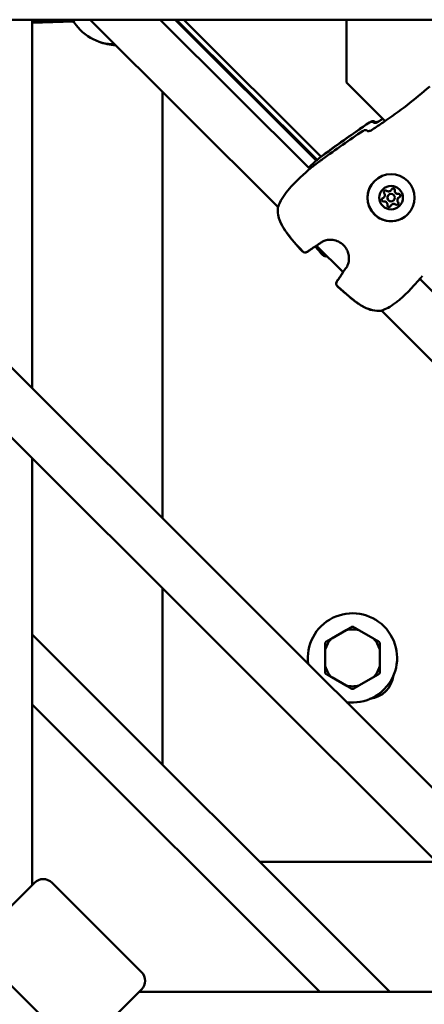
# Model space of a CAD drawing. Units: millimetres. Extents: x 47422 to 100869, y 53125 to 73251.
# Drawn here: x 59754 to 59917, y 62781 to 63178 of the extents above; entities that cross this region are included whole.
import ezdxf

# ---------------------------------------------------------------- set-up
doc = ezdxf.new("R2010")
doc.units = ezdxf.units.MM
doc.layers.add('MD_Visible', color=7, linetype='Continuous', lineweight=50)

# ---------------------------------------------------------------- blocks, each defined once
blk = doc.blocks.new('CustomObjectsInViewport8_0')
at = {"layer": 'MD_Visible'}
for p, q in [((4048.71, 1823.46), (3519.27, 2352.89)), ((4062.85, 1837.6), (3547.55, 2352.89)), ((3608.54, 2352.89), (4013.91, 2352.89)), ((3696.34, 2352.89), (3696.34, 2204.1)), ((3696.34, 2352.52), (3712.8, 2352.53)), ((3696.34, 2351.67), (3713, 2352.22)), ((3795.52, 2277.15), (3719.77, 2352.89)), ((3808.33, 2292.62), (3748.05, 2352.89)), ((3810.95, 2295.99), (3754.05, 2352.89)), ((3811.32, 2296.32), (3754.64, 2352.89)), ((3812.86, 2297.51), (3757.48, 2352.89)), ((3823.14, 2352.89), (3823.14, 2327.54)), ((3823.14, 2327.54), (3838.73, 2311.95)), ((3748.91, 2151.54), (3748.91, 2323.75)), ((3834.38, 2311.18), (3834.32, 2311.23)), ((3838.85, 2311.83), (3838.85, 2311.83)), ((3840.07, 2282.09), (3840.06, 2282.08)), ((3841.02, 2283.94), (3841.01, 2283.93)), ((3841.02, 2283.94), (3841.02, 2283.94)), ((3838.22, 2281.14), (3838.21, 2281.13)), ((3838.22, 2281.14), (3838.22, 2281.14)), ((3841.23, 2278.12), (3841.23, 2278.11)), ((3841.24, 2278.12), (3841.23, 2278.12)), ((3842.19, 2279.97), (3842.18, 2279.96)), ((3844.03, 2280.92), (3844.03, 2280.92)), ((3844.04, 2280.92), (3844.03, 2280.92)), ((3821.73, 2250.94), (3811.03, 2261.63)), ((3978.04, 2122.91), (3852.71, 2248.23)), ((3965.22, 2107.44), (3837.24, 2235.42)), ((3696.34, 2175.82), (3696.34, 2003.46)), ((3748.91, 2052.04), (3748.91, 2123.25)), ((3840.62, 1960.33), (3696.34, 2104.6)), ((3822.97, 2106.41), (3817.16, 2103.05)), ((3833.97, 2103.05), (3828.16, 2106.41)), ((3814.56, 2098.56), (3814.56, 2091.85)), ((3836.56, 2091.85), (3836.56, 2098.56)), ((3817.16, 2087.35), (3822.97, 2084)), ((3828.16, 2084), (3833.97, 2087.35)), ((3812.34, 1960.33), (3696.34, 2076.32)), ((3859.27, 2012.89), (3788.05, 2012.89)), ((3675.38, 1982.5), (3697.3, 2004.42)), ((3704.38, 2004.42), (3740.44, 1968.36)), ((3675.38, 1975.43), (3711.45, 1939.37)), ((3740.44, 1961.29), (3718.52, 1939.37)), ((3739.48, 1960.33), (3911.84, 1960.33))]:
    blk.add_line(p, q, dxfattribs=at)
at = {"layer": 'MD_Visible', "extrusion": (0, 0, -1)}
for centre, radius, start, end in [((-3729.91, 2362.89), 20, 270.4086, 330), ((-3730.81, 2362.55), 20, 272.029, 292.4344), ((-3833.26, 2310.17), 1.5, 55.5386, 135), ((-3833.29, 2310.2), 1.5, 55.5364, 115.1757), ((-3833.74, 2310.46), 1.5, 55.4839, 129.4706), ((-3830.68, 2306.83), 1.5, 55.5378, 129.6246), ((-3812.58, 2295.41), 1.5, 50.2877, 52.8556), ((-3812.61, 2295.44), 1.5, 50.7447, 52.8557), ((-3810, 2292.06), 1.5, 50.5666, 52.8551), ((-3796.97, 2276.85), 1.5, 6.7327, 11.7484), ((-3796.99, 2276.88), 1.5, 6.6008, 19.2188), ((-3806.43, 2260.37), 1.5, 234.2713, 318.0368), ((-3806.47, 2260.41), 1.5, 234.3145, 318.0225), ((-3810.69, 2263.17), 1.5, 230.7702, 239.2598), ((-3814.73, 2258.8), 1.5, 249.129, 317.9831), ((-3814.77, 2258.84), 1.5, 251.4835, 317.9684), ((-3823.27, 2250.6), 1.5, 30.7402, 39.2298), ((-3820.47, 2246.33), 1.5, 311.9632, 35.7287), ((-3820.51, 2246.37), 1.5, 311.9775, 35.6855), ((-3852.16, 2249.9), 1.5, 217.1449, 219.4334), ((-3836.95, 2236.87), 1.5, 258.2516, 263.2673), ((-3836.98, 2236.89), 1.5, 250.7812, 263.3992), ((-3831.22, 2089.55), 11, 187.1643, 262.8357), ((-3700.84, 2000.88), 5, 45, 135), ((-3736.9, 1964.82), 5, 135, 225)]:
    blk.add_arc(centre, radius, start, end, dxfattribs=at)
at = {"layer": 'MD_Visible'}
for radius, start, end in [(18, 262.0285, 187.9715), (12.5, 88.3576, 91.6424), (11.5, 76.9574, 103.0426), (11.5, 136.9574, 163.0426), (12.5, 148.3576, 151.6424), (11.5, 16.9574, 43.0426), (12.5, 28.3576, 31.6424), (11.5, 196.9574, 223.0426), (11.5, 316.9574, 343.0426), (12.5, 208.3576, 211.6424), (12.5, 328.3576, 331.6424), (11.5, 256.9574, 283.0426), (12.5, 268.3576, 271.6424)]:
    blk.add_arc((3825.56, 2095.2), radius, start, end, dxfattribs=at)
for centre, major_axis, ratio, start_param, end_param in [((3833.29, 2310.2), (-0.64, -1.36), 0.999324, 3.141483, 3.141593), ((3837.3, 2282.06), (-0.918, 0.918), 0.999995, 2.751674, 4.578708), ((3838.89, 2283.27), (-0.495, 0.495), 0.999995, -1.437116, -0.767316), ((3840.1, 2284.85), (-0.918, 0.918), 0.999995, 1.704476, 3.141593), ((3840.1, 2284.85), (-0.918, 0.918), 0.999995, 1.704476, 3.141593), ((3840.1, 2284.86), (-0.918, 0.918), 0.999995, 1.704476, 3.531511), ((3841.12, 2281.02), (-1.06, 1.06), 0.999995, 0, 3.141593), ((3841.13, 2281.03), (-1.06, 1.06), 0.999995, -2.356192, 3.926993), ((3841.95, 2284.08), (-0.495, 0.495), 0.999995, -0.279909, -0.001636), ((3841.95, 2284.08), (-0.495, 0.495), 0.999995, 3.798871, 5.235987), ((3843.92, 2283.82), (-0.918, 0.918), 0.999995, 0.657279, 2.484313), ((3843.93, 2283.83), (-0.918, 0.918), 0.999995, 0.657279, 2.484313), ((3843.93, 2283.83), (-0.918, 0.918), 0.999995, 0.657279, 2.484313), ((3844.18, 2281.85), (-0.495, 0.495), 0.999995, -2.094395, -0.657279), ((3838.07, 2280.21), (-0.495, 0.495), 0.999995, -0.389919, -0.001636), ((3837.29, 2282.05), (-0.918, 0.918), 0.999995, 2.751674, 3.141593), ((3837.3, 2282.05), (-0.918, 0.918), 0.999995, 2.751674, 3.141593), ((3838.33, 2278.23), (-0.918, 0.918), 0.999995, 3.798871, 5.625906), ((3842.15, 2277.2), (-0.918, 0.918), 0.999995, 0, 0.389918), ((3842.15, 2277.2), (-0.918, 0.918), 0.999995, 0, 0.389918), ((3842.15, 2277.2), (-0.918, 0.918), 0.999995, -1.437116, 0.389918), ((3844.95, 2280), (-0.918, 0.918), 0.999995, 0, 1.437116), ((3844.95, 2280), (-0.918, 0.918), 0.999995, 0, 1.437116), ((3844.95, 2280), (-0.918, 0.918), 0.999995, -0.389919, 1.437116), ((3843.36, 2278.79), (-0.495, 0.495), 0.999995, 3.908908, 4.578708), ((3844.18, 2281.85), (-0.495, 0.495), 0.999995, 3.143228, 3.421501), ((3840.31, 2277.97), (-0.495, 0.495), 0.999995, 3.143228, 3.531511)]:
    blk.add_ellipse(centre, major_axis=major_axis, ratio=ratio, start_param=start_param, end_param=end_param, dxfattribs=at)
at = {"layer": 'MD_Visible', "extrusion": (0, 0, -1)}
for centre, major_axis, ratio, start_param, end_param in [((3833.74, 2310.46), (-0.95, -1.16), 0.999396, 3.141593, 3.237216), ((3830.68, 2306.83), (-0.96, -1.16), 0.999396, 3.141593, 3.235467), ((3812.61, 2295.44), (0.91, -1.2), 0.012357, 3.141593, 3.15221), ((3841.12, 2281.02), (-6.72, 6.72), 0.999995, -0.785400524173218, 5.497784783006368), ((3841.13, 2281.03), (-3.36, 3.36), 0.999995, -0.7854005241881624, 5.497784782991424), ((3838.89, 2283.27), (-0.495, 0.495), 0.999995, 4.84607, 7.720302), ((3838.88, 2283.26), (-0.495, 0.495), 0.999995, 0.00721, 1.437116), ((3838.89, 2283.27), (-0.495, 0.495), 0.999995, 0.767304, 1.437116), ((3841.95, 2284.09), (-0.495, 0.495), 0.999995, -0.389918, 2.484314), ((3841.94, 2284.08), (-0.495, 0.495), 0.999995, 0.00721, 2.484314), ((3841.95, 2284.08), (-0.495, 0.495), 0.999995, 0.001628, 0.279894), ((3841.95, 2284.08), (-0.495, 0.495), 0.999995, 1.814502, 2.484314), ((3843.93, 2283.83), (-0.918, 0.918), 0.999995, 3.798872, 5.625906), ((3844.18, 2281.85), (-0.495, 0.495), 0.999995, 0.657279, 3.531511), ((3844.18, 2281.84), (-0.495, 0.495), 0.999995, 0.657279, 3.134382), ((3844.18, 2281.85), (-0.495, 0.495), 0.999995, 0.657279, 1.327091), ((3838.07, 2280.21), (-0.495, 0.495), 0.999995, 3.798872, 6.673104), ((3838.06, 2280.2), (-0.495, 0.495), 0.999995, 0.00721, 0.389919), ((3838.07, 2280.21), (-0.495, 0.495), 0.999995, 0.001628, 0.389919), ((3840.31, 2277.97), (-0.495, 0.495), 0.999995, 2.751675, 5.625906), ((3843.37, 2278.79), (-0.495, 0.495), 0.999995, 1.704477, 4.578709), ((3843.36, 2278.79), (-0.495, 0.495), 0.999995, 1.704477, 3.134382), ((3843.36, 2278.79), (-0.495, 0.495), 0.999995, 1.704477, 2.374289), ((3844.18, 2281.85), (-0.495, 0.495), 0.999995, 2.8617, 3.139965), ((3840.31, 2277.97), (-0.495, 0.495), 0.999995, 2.751675, 3.139965), ((3840.3, 2277.97), (-0.495, 0.495), 0.999995, 2.751675, 3.134382)]:
    blk.add_ellipse(centre, major_axis=major_axis, ratio=ratio, start_param=start_param, end_param=end_param, dxfattribs=at)
at = {"layer": 'MD_Visible'}
for points in [[(3837.97, 2311.42), (3844.49, 2315.89), (3850.78, 2320.72), (3856.69, 2325.97)], [(3817.69, 2301.11), (3822.55, 2304.64), (3827.49, 2308.04), (3832.44, 2311.44)], [(3832.74, 2311.6), (3832.79, 2311.63), (3832.84, 2311.67), (3832.89, 2311.7)], [(3833.66, 2308.54), (3835.11, 2309.49), (3836.54, 2310.45), (3837.97, 2311.42)], [(3836.19, 2311.84), (3836.73, 2312.18), (3837.26, 2312.54), (3837.79, 2312.89)], [(3836.3, 2311.94), (3836.79, 2312.26), (3837.28, 2312.59), (3837.77, 2312.91)], [(3813.41, 2296.51), (3818.8, 2300.48), (3824.32, 2304.28), (3829.83, 2308.06)], [(3812.14, 2296.96), (3812.8, 2297.47), (3813.46, 2297.98), (3814.12, 2298.48)], [(3809.53, 2293.59), (3810.4, 2294.25), (3811.26, 2294.92), (3812.14, 2295.58)], [(3810.95, 2296), (3811.24, 2296.25), (3811.48, 2296.45), (3811.66, 2296.6)], [(3811.68, 2296.61), (3811.82, 2296.71), (3811.97, 2296.82), (3812.11, 2296.93)], [(3809.1, 2293.26), (3809.24, 2293.37), (3809.38, 2293.48), (3809.53, 2293.59)], [(3812.62, 2262.76), (3812.25, 2262.49), (3811.92, 2262.24), (3811.64, 2262.01)], [(3811.04, 2261.62), (3809.76, 2260.85), (3808.51, 2260.02), (3807.31, 2259.15)], [(3811.46, 2261.89), (3810.05, 2261.04), (3808.67, 2260.14), (3807.34, 2259.19)], [(3813.61, 2257.8), (3812.57, 2258.96), (3811.54, 2260.12), (3810.52, 2261.31)], [(3813.65, 2257.84), (3812.61, 2258.99), (3811.58, 2260.16), (3810.57, 2261.33)], [(3819.25, 2247.21), (3820.12, 2248.42), (3820.94, 2249.66), (3821.72, 2250.94)], [(3819.29, 2247.25), (3820.24, 2248.57), (3821.14, 2249.95), (3821.98, 2251.36)], [(3822.11, 2251.55), (3822.34, 2251.82), (3822.59, 2252.15), (3822.86, 2252.52)], [(3853.69, 2249.43), (3853.58, 2249.29), (3853.47, 2249.14), (3853.36, 2249)]]:
    blk.add_open_spline(points, degree=3, dxfattribs=at)
for points, knots in [([(3812.11, 2296.93), (3815.42, 2299.45), (3818.77, 2301.9), (3825.56, 2306.7), (3828.99, 2309.06), (3832.41, 2311.41)], [0, 0, 0, 0, 1.246409, 1.246409, 2.493824, 2.493824, 2.493824, 2.493824]), ([(3833.93, 2311.56), (3833.98, 2311.53), (3834.03, 2311.5), (3834.15, 2311.43), (3834.2, 2311.39), (3834.28, 2311.33), (3834.3, 2311.31), (3834.37, 2311.25), (3834.41, 2311.22), (3834.45, 2311.18)], [0, 0, 0, 0, 0.0214777, 0.0214777, 0.0546099, 0.0546099, 0.0833226, 0.0833226, 0.1294737, 0.1294737, 0.1294737, 0.1294737]), ([(3834.22, 2311.18), (3834.22, 2311.18), (3834.24, 2311.18), (3834.3, 2311.17), (3834.36, 2311.17), (3834.53, 2311.19), (3834.65, 2311.2), (3834.94, 2311.26), (3835.13, 2311.32), (3835.53, 2311.47), (3835.74, 2311.57), (3836.04, 2311.74), (3836.12, 2311.78), (3836.19, 2311.84)], [0.1084267, 0.1084267, 0.1084267, 0.1084267, 0.1434354, 0.1434354, 0.1906039, 0.1906039, 0.2505673, 0.2505673, 0.3235015, 0.3235015, 0.3977139, 0.3977139, 0.4257983, 0.4257983, 0.4257983, 0.4257983]), ([(3834.36, 2311.26), (3834.39, 2311.26), (3834.43, 2311.26), (3834.56, 2311.27), (3834.69, 2311.28), (3834.99, 2311.35), (3835.18, 2311.4), (3835.58, 2311.55), (3835.81, 2311.65), (3836.12, 2311.83), (3836.21, 2311.88), (3836.3, 2311.94)], [0.1637698, 0.1637698, 0.1637698, 0.1637698, 0.1879409, 0.1879409, 0.2477418, 0.2477418, 0.3217017, 0.3217017, 0.3971476, 0.3971476, 0.4295525, 0.4295525, 0.4295525, 0.4295525]), ([(3834.7, 2311.51), (3834.7, 2311.51), (3834.71, 2311.51), (3834.77, 2311.5), (3834.83, 2311.5), (3835, 2311.51), (3835.11, 2311.53), (3835.4, 2311.59), (3835.59, 2311.64), (3835.93, 2311.76), (3836.09, 2311.83), (3836.24, 2311.91)], [0.1068972, 0.1068972, 0.1068972, 0.1068972, 0.1404761, 0.1404761, 0.1875818, 0.1875818, 0.2460475, 0.2460475, 0.3192793, 0.3192793, 0.3739208, 0.3739208, 0.3739208, 0.3739208]), ([(3834.8, 2311.53), (3834.81, 2311.52), (3834.81, 2311.52), (3834.82, 2311.52), (3834.82, 2311.51), (3834.82, 2311.51), (3834.82, 2311.51), (3834.83, 2311.51), (3834.83, 2311.5), (3834.83, 2311.5)], [0, 0, 0, 0, 0.0002830558, 0.0002830558, 0.0002830558, 0.0003888525, 0.0003888525, 0.0003888525, 0.000459519, 0.000459519, 0.000459519, 0.000459519]), ([(3831.64, 2307.87), (3831.64, 2307.87), (3831.65, 2307.87), (3831.71, 2307.86), (3831.77, 2307.86), (3831.94, 2307.87), (3832.05, 2307.89), (3832.34, 2307.95), (3832.53, 2308), (3832.93, 2308.14), (3833.15, 2308.24), (3833.46, 2308.42), (3833.57, 2308.48), (3833.66, 2308.54)], [0.1069217, 0.1069217, 0.1069217, 0.1069217, 0.1404972, 0.1404972, 0.1876023, 0.1876023, 0.2460698, 0.2460698, 0.3192993, 0.3192993, 0.3947858, 0.3947858, 0.4299991, 0.4299991, 0.4299991, 0.4299991]), ([(3831.74, 2307.89), (3831.75, 2307.89), (3831.75, 2307.88), (3831.75, 2307.88), (3831.76, 2307.88), (3831.76, 2307.87), (3831.76, 2307.87), (3831.76, 2307.87), (3831.77, 2307.87), (3831.77, 2307.86)], [0, 0, 0, 0, 0.0002830558, 0.0002830558, 0.0002830558, 0.0003888525, 0.0003888525, 0.0003888525, 0.0004607442, 0.0004607442, 0.0004607442, 0.0004607442]), ([(3814.12, 2298.48), (3814.17, 2298.51), (3814.21, 2298.54), (3814.34, 2298.64), (3814.43, 2298.71), (3814.55, 2298.8), (3814.58, 2298.83), (3815.28, 2299.34), (3815.94, 2299.83), (3816.75, 2300.42), (3816.9, 2300.53), (3817.07, 2300.66), (3817.1, 2300.68), (3817.32, 2300.84), (3817.5, 2300.97), (3817.69, 2301.11)], [0.00250123, 0.00250123, 0.00250123, 0.00250123, 0.002659564, 0.002659564, 0.002994047, 0.002994047, 0.003118417, 0.003118417, 0.005578975, 0.005578975, 0.006136124, 0.006136124, 0.006235418, 0.006235418, 0.006935735, 0.006935735, 0.006935735, 0.006935735]), ([(3807.77, 2293.17), (3808.01, 2293.4), (3808.25, 2293.61), (3809.22, 2294.48), (3809.88, 2295.06), (3810.93, 2295.98), (3811.35, 2296.33), (3811.62, 2296.56)], [1.7584709, 1.7584709, 1.7584709, 1.7584709, 1.8712242, 1.8712242, 2.239403, 2.239403, 2.5897922, 2.5897922, 2.5897922, 2.5897922]), ([(3811.7, 2296.63), (3811.75, 2296.67), (3811.79, 2296.7), (3811.88, 2296.77), (3811.92, 2296.8), (3812.02, 2296.87), (3812.08, 2296.92), (3812.14, 2296.96)], [0, 0, 0, 0, 0.0001710717, 0.0001710717, 0.0003242669, 0.0003242669, 0.0005441081, 0.0005441081, 0.0005441081, 0.0005441081]), ([(3813.41, 2296.51), (3813.09, 2296.28), (3812.77, 2296.05), (3812.35, 2295.73), (3812.25, 2295.65), (3812.14, 2295.58)], [0.067895434, 0.067895434, 0.067895434, 0.067895434, 0.069079808, 0.069079808, 0.069475376, 0.069475376, 0.069475376, 0.069475376]), ([(3795.58, 2277.37), (3795.93, 2278.39), (3796.48, 2279.54), (3797.54, 2281.26), (3797.9, 2281.81), (3799.03, 2283.39), (3799.9, 2284.46), (3801.67, 2286.44), (3802.59, 2287.37), (3804.33, 2289.05), (3805.17, 2289.83), (3806.66, 2291.16), (3807.32, 2291.74), (3808.36, 2292.65), (3808.78, 2293), (3809.05, 2293.22)], [0, 0, 0, 0, 0.480267, 0.480267, 0.694947, 0.694947, 1.103882, 1.103882, 1.490217, 1.490217, 1.86445, 1.86445, 2.232803, 2.232803, 2.589436, 2.589436, 2.589436, 2.589436]), ([(3847.83, 2274.3), (3847.12, 2273.58), (3846.29, 2272.98), (3844.47, 2272.07), (3843.5, 2271.77), (3841.49, 2271.47), (3840.46, 2271.49), (3838.47, 2271.84), (3837.5, 2272.18), (3835.72, 2273.14), (3834.9, 2273.76), (3833.51, 2275.24), (3832.93, 2276.09), (3832.08, 2277.92), (3831.8, 2278.91), (3831.56, 2280.92), (3831.61, 2281.95), (3832.02, 2283.93), (3832.38, 2284.89), (3833.3, 2286.49), (3833.81, 2287.15), (3834.4, 2287.74)], [3.141592, 3.141592, 3.141592, 3.141592, 3.461592, 3.461592, 3.781592, 3.781592, 4.101592, 4.101592, 4.421592, 4.421592, 4.741592, 4.741592, 5.061592, 5.061592, 5.381593, 5.381593, 5.701593, 5.701593, 6.021593, 6.021593, 6.283185, 6.283185, 6.283185, 6.283185]), ([(3838.39, 2283.76), (3838.46, 2283.83), (3838.53, 2283.88), (3838.7, 2283.95), (3838.79, 2283.96), (3838.88, 2283.97)], [0.44429901, 0.44429901, 0.44429901, 0.44429901, 0.47145794, 0.47145794, 0.49806879, 0.49806879, 0.49806879, 0.49806879]), ([(3841.61, 2284.7), (3841.66, 2284.72), (3841.71, 2284.75), (3841.86, 2284.79), (3841.95, 2284.79), (3842.07, 2284.77), (3842.1, 2284.77), (3842.13, 2284.76), (3842.21, 2284.74), (3842.3, 2284.7), (3842.44, 2284.59), (3842.5, 2284.52), (3842.55, 2284.45)], [0.3903109, 0.3903109, 0.3903109, 0.3903109, 0.4076558, 0.4076558, 0.4356133, 0.4356133, 0.4441845, 0.4441845, 0.4441845, 0.4714579, 0.4714579, 0.4980688, 0.4980688, 0.4980688, 0.4980688]), ([(3844.54, 2282.45), (3844.59, 2282.42), (3844.64, 2282.38), (3844.74, 2282.27), (3844.8, 2282.2), (3844.84, 2282.08), (3844.85, 2282.06), (3844.86, 2282.03), (3844.88, 2281.94), (3844.89, 2281.85), (3844.87, 2281.67), (3844.84, 2281.59), (3844.8, 2281.51)], [0.3903109, 0.3903109, 0.3903109, 0.3903109, 0.4076558, 0.4076558, 0.4356133, 0.4356133, 0.4441845, 0.4441845, 0.4441845, 0.4714579, 0.4714579, 0.4980688, 0.4980688, 0.4980688, 0.4980688]), ([(3844.06, 2278.78), (3844.06, 2278.72), (3844.05, 2278.66), (3844.01, 2278.52), (3843.97, 2278.43), (3843.9, 2278.34), (3843.88, 2278.32), (3843.86, 2278.3)], [0.39031091, 0.39031091, 0.39031091, 0.39031091, 0.40765575, 0.40765575, 0.43561332, 0.43561332, 0.44406999, 0.44406999, 0.44406999, 0.44406999]), ([(3805.31, 2259.37), (3803.1, 2261.82), (3800.88, 2264.29), (3798.68, 2267.29), (3798.43, 2267.65), (3797.47, 2269.08), (3796.82, 2270.22), (3795.97, 2272.28), (3795.7, 2273.2), (3795.39, 2275.1), (3795.37, 2276.09), (3795.48, 2277.03)], [0, 0, 0, 0, 0.992373, 0.992373, 1.122809, 1.122809, 1.516117, 1.516117, 1.812286, 1.812286, 2.129029, 2.129029, 2.129029, 2.129029]), ([(3805.35, 2259.41), (3803.14, 2261.86), (3800.92, 2264.33), (3798.72, 2267.33), (3798.47, 2267.68), (3797.5, 2269.12), (3796.85, 2270.25), (3796, 2272.31), (3795.73, 2273.23), (3795.42, 2275.12), (3795.39, 2276.11), (3795.5, 2277.05)], [0, 0, 0, 0, 0.992277, 0.992277, 1.122694, 1.122694, 1.515947, 1.515947, 1.81201, 1.81201, 2.128624, 2.128624, 2.128624, 2.128624]), ([(3822.86, 2252.52), (3823.19, 2252.97), (3823.53, 2253.57), (3823.97, 2254.85), (3824.11, 2255.53), (3824.17, 2256.83), (3824.12, 2257.46), (3823.85, 2258.73), (3823.62, 2259.38), (3822.95, 2260.67), (3822.48, 2261.3), (3821.36, 2262.42), (3820.68, 2262.91), (3819.21, 2263.64), (3818.41, 2263.89), (3816.88, 2264.09), (3816.12, 2264.07), (3814.85, 2263.85), (3814.3, 2263.67), (3813.35, 2263.25), (3812.95, 2263.01), (3812.62, 2262.76)], [0, 0, 0, 0, 0.26271, 0.26271, 0.480539, 0.480539, 0.669336, 0.669336, 0.873536, 0.873536, 1.104234, 1.104234, 1.349914, 1.349914, 1.595175, 1.595175, 1.820194, 1.820194, 2.015172, 2.015172, 2.208086, 2.208086, 2.208086, 2.208086]), ([(3853.32, 2248.95), (3853.1, 2248.68), (3852.76, 2248.28), (3851.86, 2247.24), (3851.27, 2246.57), (3849.93, 2245.08), (3849.17, 2244.25), (3847.55, 2242.57), (3846.66, 2241.69), (3845.29, 2240.46), (3844.82, 2240.05), (3843.87, 2239.26), (3843.37, 2238.87), (3841.89, 2237.77), (3840.88, 2237.11), (3839.07, 2236.12), (3838.23, 2235.74), (3837.47, 2235.48)], [0, 0, 0, 0, 0.349264, 0.349264, 0.72615, 0.72615, 1.094153, 1.094153, 1.462366, 1.462366, 1.647851, 1.647851, 1.839803, 1.839803, 2.231173, 2.231173, 2.591581, 2.591581, 2.591581, 2.591581]), ([(3837.13, 2235.38), (3835.99, 2235.25), (3834.77, 2235.31), (3832.44, 2235.83), (3831.29, 2236.27), (3829.58, 2237.16), (3828.97, 2237.52), (3827.96, 2238.18), (3827.55, 2238.47), (3825.94, 2239.64), (3824.78, 2240.6), (3822.22, 2242.76), (3820.84, 2243.98), (3819.46, 2245.22)], [0, 0, 0, 0, 0.383652, 0.383652, 0.75705, 0.75705, 0.97232, 0.97232, 1.122819, 1.122819, 1.574707, 1.574707, 2.128796, 2.128796, 2.128796, 2.128796]), ([(3837.15, 2235.4), (3836.03, 2235.27), (3834.84, 2235.34), (3832.53, 2235.84), (3831.38, 2236.28), (3829.67, 2237.16), (3829.06, 2237.52), (3828.06, 2238.18), (3827.65, 2238.46), (3826.05, 2239.62), (3824.89, 2240.57), (3822.32, 2242.75), (3820.9, 2244), (3819.5, 2245.26)], [0, 0, 0, 0, 0.376594, 0.376594, 0.750891, 0.750891, 0.965194, 0.965194, 1.114556, 1.114556, 1.563047, 1.563047, 2.128434, 2.128434, 2.128434, 2.128434])]:
    blk.add_open_spline(points, degree=3, knots=knots, dxfattribs=at)
for points in [[(3825.21, 2107.7), (3824.04, 2107.03), (3822.97, 2106.41)], [(3828.16, 2106.41), (3827.09, 2107.03), (3825.92, 2107.7)], [(3814.56, 2101.14), (3814.56, 2099.8), (3814.56, 2098.56)], [(3817.16, 2103.05), (3816.09, 2102.43), (3814.92, 2101.76)], [(3836.21, 2101.76), (3835.04, 2102.43), (3833.97, 2103.05)], [(3836.56, 2098.56), (3836.56, 2099.8), (3836.56, 2101.14)], [(3814.56, 2091.85), (3814.56, 2090.61), (3814.56, 2089.27)], [(3836.56, 2089.27), (3836.56, 2090.61), (3836.56, 2091.85)], [(3814.92, 2088.65), (3816.09, 2087.97), (3817.16, 2087.35)], [(3833.97, 2087.35), (3835.04, 2087.97), (3836.21, 2088.65)], [(3822.97, 2084), (3824.04, 2083.38), (3825.21, 2082.71)], [(3825.92, 2082.71), (3827.09, 2083.38), (3828.16, 2084)]]:
    blk.add_rational_spline(points, [1, 1.00584268961, 1], degree=2, dxfattribs=at)

msp = doc.modelspace()

# ---------------------------------------------------------------- block references
at = {"layer": 'MD_Visible'}
msp.add_blockref('CustomObjectsInViewport8_0', (56062.68, 60825.25), dxfattribs=at)

doc.saveas('drawing.dxf')
